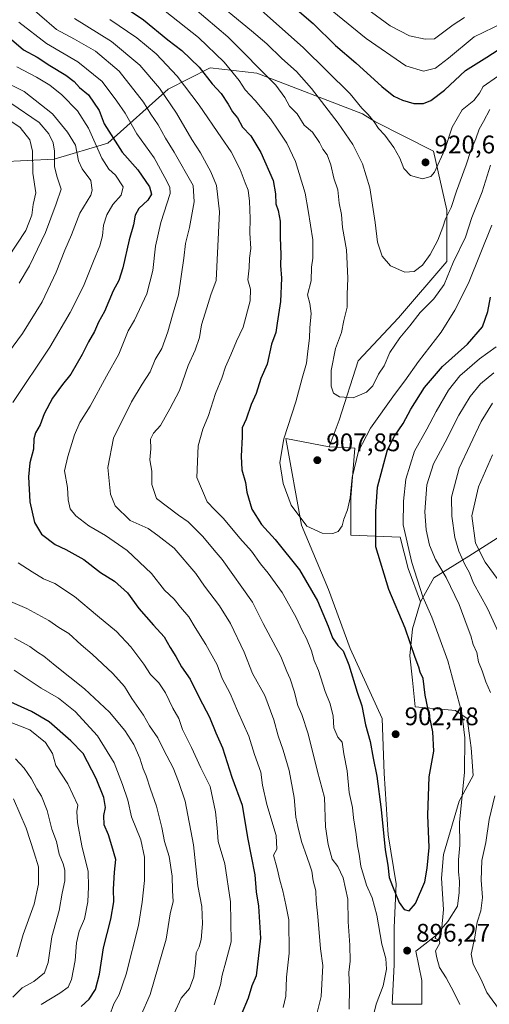
# Model space of a CAD drawing. Units: metres. Extents: x 651489 to 654945, y 4743980 to 4746369.
# Drawn here: x 652941 to 653126, y 4744966 to 4745354 of the extents above; entities that cross this region are included whole.
import ezdxf

# ---------------------------------------------------------------- set-up
doc = ezdxf.new("R2010")
doc.units = ezdxf.units.M
doc.header["$MEASUREMENT"] = 0
for name, color, linetype, lineweight in [('Arbolado forestal CxS', 92, 'Continuous', 0), ('Curva de nivel maestra', 30, 'Continuous', 30), ('Curva de nivel normal', 30, 'Continuous', 0), ('Pastizal CxS', 92, 'Continuous', 0), ('Punto de cota en terreno', 7, 'Continuous', 0), ('Rótulo de punto de cota en terreno', 7, 'Continuous', 0), ('Suelo desnudo CxS', 253, 'Continuous', 0)]:
    doc.layers.add(name, color=color, linetype=linetype, lineweight=lineweight)
doc.styles.add('Style-Arial', font='txt')

# ---------------------------------------------------------------- blocks, each defined once
blk = doc.blocks.new('5PATER')
at = {"layer": 'Suelo desnudo CxS', "linetype": 'Continuous', "lineweight": 0}
h = blk.add_hatch(color=51, dxfattribs=at)
edge = h.paths.add_edge_path()
edge.add_ellipse((0, 0), major_axis=(-0.11, -0.111), ratio=0.999422, start_angle=0, end_angle=360)

msp = doc.modelspace()

# ---------------------------------------------------------------- linework, layer by layer
at = {"layer": 'Arbolado forestal CxS', "color": 92, "linetype": 'Continuous', "lineweight": 0}
for points in [[(653141.4277, 4745157.5077, 868.5488), (653118.1437, 4745142.6823, 884.2765), (653104.3837, 4745134.2117, 892.4423), (653099.0927, 4745124.6809, 896.0884), (653094.1765, 4745137.8283, 896.4495), (653091.0743, 4745150.2377, 896.8288), (653071.6845, 4745151.0135, 904.1517), (653071.6847, 4745165.7497, 905.5338), (653073.2363, 4745185.1393, 906.3399), (653063.1313, 4745185.7389, 907.6658), (653067.1415, 4745196.2645, 908.5647), (653074.5469, 4745219.5381, 911.0514), (653090.4149, 4745236.4635, 912.0646), (653109.4581, 4745258.6789, 912.4913), (653109.4583, 4745278.7785, 916.1439), (653104.1689, 4745302.0521, 921.2613), (653081.1525, 4745313.7311, 919.8512), (653076.3287, 4745316.7951, 919.1344), (653034.7525, 4745332.7181, 908.6928), (653016.3659, 4745334.8471, 901.6315), (652999.8591, 4745326.4875, 891.4025), (652976.1651, 4745305.2261, 872.9929), (652955.0073, 4745298.8795, 858.966), (652933.8497, 4745297.8217, 847.5304)], [(652933.8497, 4745297.8217, 847.5304), (652955.0073, 4745298.8795, 858.966), (652976.1651, 4745305.2261, 872.9929), (652999.8591, 4745326.4875, 891.4025), (653016.3659, 4745334.8471, 901.6315), (653034.7525, 4745332.7181, 908.6928), (653076.3287, 4745316.7951, 919.1344), (653081.1525, 4745313.7311, 919.8512), (653104.1689, 4745302.0521, 921.2613), (653109.4583, 4745278.7785, 916.1439), (653109.4581, 4745258.6789, 912.4913), (653090.4149, 4745236.4635, 912.0646), (653074.5469, 4745219.5381, 911.0514), (653067.1415, 4745196.2645, 908.5647), (653063.1313, 4745185.7389, 907.6658), (653046.0907, 4745189.0175, 904.5551), (653052.2947, 4745154.8917, 904.2379), (653062.9085, 4745129.6181, 901.9309), (653071.3709, 4745106.3445, 900.8285), (653084.0653, 4745078.8399, 901.7265), (653084.8679, 4745057.1673, 900.2378), (653086.4185, 4745033.1239, 899.9122), (653089.5207, 4745013.7343, 899.7715), (653088.7447, 4744996.6713, 897.1011), (653088.7443, 4744981.9351, 895.2546), (653087.9685, 4744966.4233, 896.703), (653099.6025, 4744966.4233, 898.627), (653099.6027, 4744975.7303, 897.38), (653097.2761, 4744987.3643, 896.6742), (653107.3589, 4744995.1199, 896.3744), (653108.1347, 4745003.6513, 897.8891), (653107.3593, 4745016.0609, 898.6859), (653108.1351, 4745025.3679, 898.5141), (653114.3401, 4745046.3087, 896.3909), (653119.7695, 4745056.3913, 894.335), (653118.9941, 4745067.2495, 894.9695), (653117.4431, 4745078.8833, 894.9798), (653112.7897, 4745081.9857, 896.433), (653096.9751, 4745083.3815, 901.5161), (653095.9163, 4745093.9715, 901.1586), (653094.8585, 4745103.5023, 900.842), (653095.9167, 4745114.0911, 899.3376), (653099.0927, 4745124.6809, 896.0884), (653104.3837, 4745134.2117, 892.4423), (653118.1437, 4745142.6823, 884.2765), (653141.4277, 4745157.5077, 868.5488)], [(652933.8497, 4745297.8217, 847.5304), (652955.0073, 4745298.8795, 858.966), (652976.1651, 4745305.2261, 872.9929), (652999.8591, 4745326.4875, 891.4025), (653016.3659, 4745334.8471, 901.6315), (653034.7525, 4745332.7181, 908.6928), (653076.3287, 4745316.7951, 919.1344), (653081.1525, 4745313.7311, 919.8512), (653104.1689, 4745302.0521, 921.2613), (653109.4583, 4745278.7785, 916.1439), (653109.4581, 4745258.6789, 912.4913), (653090.4149, 4745236.4635, 912.0646), (653074.5469, 4745219.5381, 911.0514), (653067.1415, 4745196.2645, 908.5647), (653063.1313, 4745185.7389, 907.6658)], [(652933.8497, 4745297.8217, 847.5304), (652955.0073, 4745298.8795, 858.966), (652976.1651, 4745305.2261, 872.9929), (652999.8591, 4745326.4875, 891.4025), (653016.3659, 4745334.8471, 901.6315), (653034.7525, 4745332.7181, 908.6928), (653076.3287, 4745316.7951, 919.1344), (653081.1525, 4745313.7311, 919.8512), (653104.1689, 4745302.0521, 921.2613), (653109.4583, 4745278.7785, 916.1439), (653109.4581, 4745258.6789, 912.4913), (653090.4149, 4745236.4635, 912.0646), (653074.5469, 4745219.5381, 911.0514), (653067.1415, 4745196.2645, 908.5647), (653063.1313, 4745185.7389, 907.6658)], [(653063.1313, 4745185.7389, 907.6658), (653046.0907, 4745189.0175, 904.5551), (653052.2947, 4745154.8917, 904.2379), (653062.9085, 4745129.6181, 901.9309), (653071.3709, 4745106.3445, 900.8285), (653084.0653, 4745078.8399, 901.7265), (653084.8679, 4745057.1673, 900.2378), (653086.4185, 4745033.1239, 899.9122), (653089.5207, 4745013.7343, 899.7715), (653088.7447, 4744996.6713, 897.1011), (653088.7443, 4744981.9351, 895.2546), (653087.9685, 4744966.4233, 896.703), (653099.6025, 4744966.4233, 898.627), (653099.6027, 4744975.7303, 897.38), (653097.2761, 4744987.3643, 896.6742), (653107.3589, 4744995.1199, 896.3744), (653108.1347, 4745003.6513, 897.8891), (653107.3593, 4745016.0609, 898.6859), (653108.1351, 4745025.3679, 898.5141), (653114.3401, 4745046.3087, 896.3909), (653119.7695, 4745056.3913, 894.335), (653118.9941, 4745067.2495, 894.9695), (653117.4431, 4745078.8833, 894.9798), (653112.7897, 4745081.9857, 896.433), (653096.9751, 4745083.3815, 901.5161), (653095.9163, 4745093.9715, 901.1586), (653094.8585, 4745103.5023, 900.842), (653095.9167, 4745114.0911, 899.3376), (653099.0927, 4745124.6809, 896.0884)], [(653063.1313, 4745185.7389, 907.6658), (653073.2363, 4745185.1393, 906.3399), (653071.6847, 4745165.7497, 905.5338), (653071.6845, 4745151.0135, 904.1517), (653091.0743, 4745150.2377, 896.8288), (653094.1765, 4745137.8283, 896.4495), (653099.0927, 4745124.6809, 896.0884)], [(653482.4249, 4745080.6205, 782.1028), (653470.2631, 4745081.2611, 782.7047), (653456.5041, 4745081.2611, 783.5231), (653443.8033, 4745077.0255, 785.5201), (653431.4205, 4745071.7307, 786.5959), (653410.2527, 4745068.5539, 791.6183), (653378.5013, 4745072.7901, 796.736), (653355.2177, 4745075.9673, 801.141), (653330.8753, 4745087.6153, 805.0782), (653307.5911, 4745105.6181, 810.1084), (653287.4827, 4745122.5609, 815.733), (653268.4323, 4745138.4449, 821.7289), (653251.4987, 4745149.0347, 827.1292), (653228.2143, 4745159.6247, 835.1428), (653208.1057, 4745163.8599, 845.8287), (653184.8211, 4745168.0961, 854.9786), (653163.6535, 4745168.0963, 860.6629), (653141.4277, 4745157.5077, 868.5488), (653118.1437, 4745142.6823, 884.2765), (653104.3837, 4745134.2117, 892.4423), (653099.0927, 4745124.6809, 896.0884)], [(653482.4249, 4745080.6205, 782.1028), (653470.2631, 4745081.2611, 782.7047), (653456.5041, 4745081.2611, 783.5231), (653443.8033, 4745077.0255, 785.5201), (653431.4205, 4745071.7307, 786.5959), (653410.2527, 4745068.5539, 791.6183), (653378.5013, 4745072.7901, 796.736), (653355.2177, 4745075.9673, 801.141), (653330.8753, 4745087.6153, 805.0782), (653307.5911, 4745105.6181, 810.1084), (653287.4827, 4745122.5609, 815.733), (653268.4323, 4745138.4449, 821.7289), (653251.4987, 4745149.0347, 827.1292), (653228.2143, 4745159.6247, 835.1428), (653208.1057, 4745163.8599, 845.8287), (653184.8211, 4745168.0961, 854.9786), (653163.6535, 4745168.0963, 860.6629), (653141.4277, 4745157.5077, 868.5488), (653118.1437, 4745142.6823, 884.2765), (653104.3837, 4745134.2117, 892.4423), (653099.0927, 4745124.6809, 896.0884)]]:
    msp.add_polyline3d(points, dxfattribs=at)
at = {"layer": 'Curva de nivel maestra', "color": 30, "linetype": 'Continuous', "lineweight": 30, "flags": 128}
for points, elevation in [([(652973.52, 4745364.9601), (652990.12, 4745353.6801), (652999.74, 4745345.8401), (653005.26, 4745341.6001), (653012.08, 4745335.1001), (653017.13, 4745328.5601), (653020.7, 4745324.7801), (653023.51, 4745320.6001), (653025.11, 4745317.5301), (653027.08, 4745315.1601), (653029.05, 4745311.5401), (653032.35, 4745308.1301), (653036.37, 4745301.4801), (653041.17, 4745290.4801), (653042.11, 4745285.2001), (653042.22, 4745281.3301), (653043.18, 4745278.7101), (653043.9, 4745274.5501), (653043.89, 4745268.0601), (653044.19, 4745261.4301), (653044.01, 4745257.0201), (653044.48, 4745252.0401), (653044.09, 4745242.8801), (653042.75, 4745234.3301), (653042.26, 4745230.7101), (653040.56, 4745226.1101), (653038.76, 4745218.3101), (653036.33, 4745212.6201), (653034.49, 4745206.7701), (653032.46, 4745202.3801), (653030.56, 4745196.6501), (653028.97, 4745193.1901), (653028.98, 4745189.7101), (653028.53, 4745182.0301), (653028.88, 4745176.6801), (653030.27, 4745171.6901), (653030.75, 4745167.8401), (653032.78, 4745161.1501), (653036.59, 4745155.1501), (653041.94, 4745149.3301), (653051.56, 4745137.3701), (653058.65, 4745125.1801), (653062.82, 4745115.1801), (653064.43, 4745110.5201), (653066.61, 4745107.5101), (653068.64, 4745105.4001), (653070.96, 4745099.9001), (653074.21, 4745089.1701), (653075.96, 4745083.8501), (653077.52, 4745076.3901), (653079.32, 4745069.7401), (653080.44, 4745063.2801), (653081.88, 4745056.1401), (653083.61, 4745043.0401)], 900), ([(653049.7, 4745358.4401), (653056.93, 4745352.3201), (653065.7, 4745343.6101), (653073.69, 4745336.7901), (653083.85, 4745327.5101), (653088.61, 4745323.6801), (653092.01, 4745322.0801), (653096.47, 4745320.7801), (653100.29, 4745320.8201), (653103.17, 4745322.0101), (653108.49, 4745326.0601), (653116.72, 4745333.7601), (653125.13, 4745338.9901), (653131.5, 4745343.1501), (653139.29, 4745346.5501), (653143.29, 4745347.2101), (653149.62, 4745347.7001), (653159.62, 4745347.3001), (653166.72, 4745347.8701), (653174.08, 4745350.2101), (653183.91, 4745354.1101)], 925), ([(652936.46, 4745347.6001), (652942.99, 4745341.9701), (652948.35, 4745339.0701), (652953.3, 4745335.7701), (652959.69, 4745331.9201), (652962.9, 4745329.4001), (652964.98, 4745327.1001), (652968.56, 4745324.1701), (652972.78, 4745318.1001), (652974.76, 4745312.8201), (652981.78, 4745301.5901), (652987.94, 4745294.7101), (652992.48, 4745288.0401), (652993.32, 4745285.0701), (652991.93, 4745282.8101), (652988.33, 4745279.4501), (652986.93, 4745276.8901), (652986.2, 4745273.0901), (652984.56, 4745267.2201), (652982.02, 4745256.1001), (652980.46, 4745251.2201), (652978.29, 4745247.0501), (652974.89, 4745238.9401), (652972.5, 4745234.7901), (652970.97, 4745231.0401), (652968.5, 4745227.0401), (652966.07, 4745222.0401), (652961.59, 4745214.3601), (652958.3, 4745210.3101), (652954.42, 4745204.8901), (652951.1, 4745198.7001), (652949.55, 4745194.3701), (652947.74, 4745191.2901), (652947.06, 4745188.9001), (652946.91, 4745184.7601), (652945.53, 4745179.3901), (652944.89, 4745173.8601), (652945.5, 4745164.1301), (652947.29, 4745155.9001), (652950.02, 4745151.3201), (652955.4, 4745147.3201), (652959.63, 4745145.3701), (652966.76, 4745141.3401), (652973.2, 4745136.2901), (652978.76, 4745132.8501), (652983.82, 4745128.2401), (652988.39, 4745122.1401), (652994.1, 4745115.5201), (652998.31, 4745110.9801), (653000.7, 4745106.7601), (653002.88, 4745103.2201), (653005.06, 4745099.1501), (653008.49, 4745094.3801), (653012.06, 4745087.0401), (653016.14, 4745079.3601), (653018.59, 4745073.2601), (653021.26, 4745067.3601), (653024.92, 4745055.7701), (653028.92, 4745044.7201), (653031.09, 4745032.0201), (653033.9, 4745017.3901), (653034.5, 4745010.7101), (653035.36, 4745005.0401), (653036.21, 4744992.4201), (653034.44, 4744977.5601), (653032.82, 4744973.6201), (653031.27, 4744968.8201), (653028.53, 4744962.2301)], 875), ([(653083.61, 4745043.0401), (653085.21, 4745027.1701), (653086.31, 4745021.1201), (653086.79, 4745016.2501), (653088.04, 4745012.8901), (653090.67, 4745006.5001), (653092.67, 4745003.6701), (653094.62, 4745003.1201), (653097.11, 4745006.0901), (653100.74, 4745014.5801), (653101.74, 4745019.9201), (653102.5, 4745028.1101), (653101.97, 4745040.8201), (653102.44, 4745055.8901), (653104.28, 4745066.0401), (653103.9, 4745073.6201), (653100.93, 4745088.0301), (653100.16, 4745094.6201), (653098.97, 4745097.0501), (653098.47, 4745099.0901), (653096.98, 4745102.8901), (653093.08, 4745114.3901), (653086.64, 4745129.5401), (653081.55, 4745146.3701), (653081.49, 4745160.2401), (653082.2, 4745169.8301), (653086.17, 4745184.5201), (653088.86, 4745189.9501), (653092.3, 4745194.9601), (653095.29, 4745200.5301), (653100.64, 4745209.0801), (653107.72, 4745217.3701), (653117.56, 4745226.0901), (653123.47, 4745232.9701), (653125.61, 4745239.0101), (653126.65, 4745244.5901)], 900), ([(652965.65, 4744965.5301), (652968.76, 4744968.4601), (652971.24, 4744972.2101), (652972.86, 4744978.2701), (652974.44, 4744988.6101), (652977.38, 4744999.9301), (652978.48, 4745006.7101), (652978.33, 4745011.7101), (652978.78, 4745018.3701), (652979.24, 4745023.3701), (652977.78, 4745028.7101), (652976.47, 4745033.0401), (652974.7, 4745037.0001), (652974.52, 4745040.6601), (652975.19, 4745043.8801), (652974.64, 4745047.8001), (652971.55, 4745055.2401), (652966.46, 4745065.0401), (652961.59, 4745070.0401), (652953.08, 4745077.4701), (652946.18, 4745081.5701), (652936.59, 4745085.8701)], 850)]:
    msp.add_lwpolyline(points, dxfattribs=dict(at, elevation=elevation))
at = {"layer": 'Curva de nivel normal', "color": 30, "linetype": 'Continuous', "lineweight": 0, "flags": 128}
for points, elevation in [([(653138.04, 4745354.54), (653131.58, 4745352.5), (653120.16, 4745347.04), (653110.12, 4745338.61), (653104.95, 4745334.75), (653100.29, 4745333.49), (653093.3, 4745335.56), (653077.71, 4745346.33), (653050.19, 4745368.94)], 930), ([(653015.74, 4745363.44), (653032.68, 4745349.35), (653038.62, 4745344.27), (653044.56, 4745338.51), (653050.38, 4745333.35), (653056.19, 4745326.74), (653066.77, 4745313.04), (653072.51, 4745304.71), (653076.34, 4745297.04), (653079.19, 4745287.56), (653081.31, 4745273.96), (653082.12, 4745266.21), (653084.01, 4745260.73), (653087.32, 4745256.91), (653092.87, 4745254.47), (653096.64, 4745254.73), (653099.86, 4745257.26), (653102.95, 4745261.37), (653105.93, 4745266.98), (653107.93, 4745272.15), (653108.88, 4745275.46), (653111.12, 4745279.93), (653113.2, 4745286.36), (653116.99, 4745296.62), (653118.9, 4745302.3), (653120.9, 4745306.89), (653122.14, 4745310.71), (653123.88, 4745313.71), (653126.38, 4745318.4)], 915), ([(652942.54, 4745361.57), (652955.91, 4745349.88), (652963.04, 4745346.08), (652971.27, 4745341.36), (652980.56, 4745333.48), (652990.13, 4745321.35), (652993.04, 4745316.56), (652995.99, 4745312.4), (652998.81, 4745307.19), (653002.18, 4745301.68), (653009.73, 4745288.6), (653010.16, 4745282.08), (653008.29, 4745272.06), (653006.68, 4745265.69), (653006.05, 4745259.97), (653003.89, 4745245.48), (653001.54, 4745237.53), (652999.77, 4745230.95), (652997.33, 4745224.41), (652994.8, 4745220.07), (652992.73, 4745215.27), (652989.62, 4745210.37), (652985.51, 4745203.37), (652978.41, 4745189.17), (652976.19, 4745177.61), (652977.22, 4745167.12), (652978.97, 4745162.52), (652984.94, 4745156.69), (652991.95, 4745153.6), (652995.79, 4745150.9), (653002.22, 4745145.81), (653010.79, 4745135.95), (653014.14, 4745130.89), (653020.06, 4745123.15), (653024.44, 4745116.19), (653029.81, 4745104.9), (653033.07, 4745096.56), (653037.82, 4745087.86), (653041.36, 4745078.29), (653043.08, 4745071.97), (653045.11, 4745066.44), (653047.4, 4745058.37), (653049.42, 4745047.71), (653050.03, 4745040.07), (653050.85, 4745036.39), (653052.32, 4745030.4), (653054.55, 4745024.18), (653055.52, 4745021.1), (653056.41, 4745018.72), (653056.84, 4745015.04), (653057.97, 4745011.04), (653058.12, 4745007.06), (653058.76, 4745000.96), (653059.75, 4744988.17), (653060.63, 4744981.71), (653060.06, 4744969.47), (653058.41, 4744963.11)], 885), ([(653129.43, 4745331.47), (653123.73, 4745327.5), (653122.26, 4745324.85), (653120.04, 4745322.03), (653115.45, 4745318.31), (653111.53, 4745311.45), (653108.64, 4745302.68), (653104.59, 4745293.76), (653103.09, 4745292.14), (653099.92, 4745291.1), (653095.16, 4745292.46), (653092.54, 4745295.19), (653090.93, 4745299.29), (653088.6, 4745303.45), (653085.02, 4745308.38), (653082.59, 4745311.01), (653080.89, 4745313.64), (653078.57, 4745316.46), (653075.99, 4745318.96), (653071.41, 4745324.63), (653053.14, 4745342.66), (653034.04, 4745359.64)], 920), ([(652998.72, 4745357.14), (653011.77, 4745346.79), (653021.88, 4745337.04), (653027.74, 4745329.84), (653030.19, 4745326.18), (653034.05, 4745322.02), (653040.16, 4745314.75), (653043.09, 4745310.3), (653046.56, 4745305.26), (653049.91, 4745298), (653053.74, 4745285.5), (653054.95, 4745278.7), (653056.69, 4745267.11), (653056.8, 4745260), (653056.24, 4745256.42), (653056.13, 4745251.04), (653054.72, 4745245.56), (653055.54, 4745242.06), (653056.12, 4745238.2), (653055.62, 4745232.52), (653055.48, 4745228.5), (653054.78, 4745223.34), (653054.26, 4745218.59), (653052.59, 4745212.68), (653050.1, 4745203.37), (653045.31, 4745188.84), (653043.8, 4745179.6), (653045.05, 4745171.32), (653048.24, 4745162.75), (653054.46, 4745154.49), (653060.37, 4745151.8), (653064.58, 4745151.59), (653066.69, 4745152.4), (653068.29, 4745154.59), (653068.95, 4745157.26), (653070.43, 4745160.89), (653071.4, 4745165.67), (653072.25, 4745173.71), (653074.74, 4745184.04), (653079.48, 4745193.04), (653088.81, 4745206.37), (653092.91, 4745211.71), (653098.37, 4745219.24), (653107.23, 4745230.9), (653112.59, 4745239.52), (653117.95, 4745250.07), (653127.09, 4745272.87)], 905), ([(653126.61, 4745296.54), (653123.31, 4745286.11), (653119.29, 4745275.89), (653116.73, 4745268.16), (653111.95, 4745258.19), (653108.41, 4745249.62), (653104.29, 4745244), (653099, 4745238.57), (653094.89, 4745233.3), (653090.95, 4745228.66), (653087.05, 4745222.85), (653084.74, 4745217.63), (653082.58, 4745214.25), (653080.36, 4745209.75), (653077.89, 4745207.23), (653072.62, 4745205.05), (653067.29, 4745205.38), (653064.82, 4745206.78), (653063.94, 4745209.63), (653064.01, 4745215.71), (653065.63, 4745224.37), (653068.04, 4745230.71), (653068.96, 4745235.37), (653070.28, 4745240.71), (653070.3, 4745245.71), (653070.56, 4745252.04), (653070, 4745263.26), (653068.44, 4745272.01), (653067.99, 4745277.09), (653067.15, 4745281.59), (653066.54, 4745286.78), (653064.98, 4745291.45), (653063.89, 4745296.7), (653062.4, 4745300.59), (653060.64, 4745302.87), (653059.34, 4745305.5), (653056.57, 4745309.48), (653053.4, 4745312.32), (653050.65, 4745316.74), (653047.52, 4745319.7), (653045.71, 4745323.19), (653042.22, 4745328.07), (653023.36, 4745347.07), (653010.39, 4745358.03)], 910), ([(653116.41, 4745354.62), (653111.95, 4745351.77), (653104.62, 4745346.25), (653100.92, 4745346.06), (653094.82, 4745347.47), (653087.11, 4745351.36), (653077.89, 4745358.22)], 935), ([(652941.14, 4745352.78), (652952.07, 4745344.43), (652964.36, 4745337.21), (652973.94, 4745329.44), (652979.7, 4745321.72), (652982.93, 4745316.96), (652987.56, 4745308.87), (652994.41, 4745299.36), (652998.61, 4745291.66), (653000.5, 4745287.88), (653000.6, 4745285.36), (652997.03, 4745274.04), (652994.87, 4745264.71), (652993.86, 4745255.04), (652991.46, 4745245.9), (652986.61, 4745235.57), (652984.12, 4745231.4), (652980.5, 4745222.15), (652975.65, 4745213.56), (652969.23, 4745201.69), (652965.16, 4745195.34), (652963.1, 4745190.5), (652960.44, 4745181.88), (652959.12, 4745176.3), (652960.24, 4745169.68), (652960.54, 4745164.86), (652961.34, 4745161.33), (652963.58, 4745158.6), (652968.71, 4745154.63), (652975.23, 4745150.88), (652983.81, 4745144.92), (652993.37, 4745135.89), (652998.47, 4745129.38), (653002.2, 4745125.84), (653004.74, 4745122.63), (653008.03, 4745118.88), (653010.53, 4745114.58), (653014.72, 4745108), (653019.08, 4745099.95), (653021.17, 4745094.64), (653024.27, 4745088.72), (653027.16, 4745081.91), (653031.54, 4745071.85), (653033.81, 4745064.66), (653036.28, 4745057.71), (653036.92, 4745052.6), (653038.64, 4745044.96), (653042.34, 4745032.75), (653042.59, 4745027.43), (653041.24, 4745025.04), (653042.77, 4745019.88), (653043.73, 4745015.23), (653045.01, 4745011.03), (653046.17, 4745005.59), (653047.3, 4744999.59), (653047.51, 4744986.51), (653046.34, 4744977.02), (653046.2, 4744969.63), (653045.15, 4744965.12)], 880), ([(653071.09, 4744964.51), (653071.21, 4744972.98), (653070.86, 4744978.86), (653071.39, 4744983.37), (653071.36, 4744989.71), (653070.63, 4744998.79), (653070.56, 4745007.72), (653068.7, 4745016.16), (653066.55, 4745020.65), (653064.42, 4745023.51), (653062.78, 4745029.31), (653061.78, 4745036.28), (653061.34, 4745047.76), (653058.61, 4745058.04), (653054.92, 4745072.77), (653052.44, 4745080.4), (653050.83, 4745083.97), (653049.38, 4745089.61), (653047.82, 4745094.51), (653046.53, 4745097.37), (653044.15, 4745103.25), (653037.29, 4745116.22), (653033, 4745124.58), (653021.16, 4745141.36), (653017.96, 4745145.05), (653013.45, 4745150.46), (653007.7, 4745156.16), (653003.99, 4745158.79), (652995.34, 4745165.46), (652993.47, 4745170.91), (652993.47, 4745176.14), (652992.65, 4745180.61), (652993.03, 4745184.96), (652992.9, 4745188.71), (652994.08, 4745191.06), (652996.8, 4745194.1), (653000.52, 4745200.62), (653004.33, 4745207.89), (653007.68, 4745217.78), (653010.45, 4745223.8), (653012.15, 4745228.72), (653012.93, 4745233.68), (653015.12, 4745240.37), (653016.64, 4745245.49), (653018.69, 4745251.17), (653020.11, 4745278.2), (653018.86, 4745288.5), (653016.68, 4745293.98), (653012.62, 4745301.37), (653009.2, 4745306.7), (653003.16, 4745317.01), (652996.48, 4745326.88), (652988.69, 4745335.82), (652977.62, 4745345.23), (652963.07, 4745354.2)], 890), ([(652976.99, 4745353.9), (652987.56, 4745346.63), (652995.1, 4745340.34), (653003.36, 4745331.58), (653012.12, 4745320.18), (653020.78, 4745307.33), (653024.7, 4745301.76), (653028.18, 4745294.88), (653030.15, 4745289.6), (653031.33, 4745286.71), (653031.9, 4745282.37), (653032.14, 4745275.55), (653031.97, 4745269.78), (653032.38, 4745263.8), (653031.88, 4745259.97), (653031.73, 4745256.15), (653031.19, 4745251.38), (653032.3, 4745247.79), (653032.08, 4745243.14), (653029.3, 4745232.82), (653026.7, 4745227.26), (653024.55, 4745221.92), (653022.43, 4745217.15), (653020.95, 4745212.78), (653018.53, 4745206.65), (653015.67, 4745198.11), (653013.47, 4745192.71), (653011.7, 4745186.1), (653011.19, 4745173.61), (653015.21, 4745164.13), (653018.16, 4745160.88), (653021.69, 4745157.57), (653027.99, 4745149.77), (653032.62, 4745144.62), (653036.21, 4745139.63), (653039.23, 4745136.01), (653044.64, 4745128.4), (653050.17, 4745118.61), (653052.5, 4745113.44), (653054.23, 4745110.37), (653056.24, 4745105.45), (653057.27, 4745101.7), (653058.93, 4745097.69), (653061.58, 4745089.52), (653063.53, 4745084.66), (653064.81, 4745079.74), (653065.04, 4745075.12), (653066.62, 4745071.56), (653068.29, 4745069.54), (653068.95, 4745064.91), (653070.2, 4745058.29), (653071.02, 4745049.77), (653072.4, 4745043.82), (653072.69, 4745039.78), (653073.78, 4745033.2), (653074.28, 4745028.7), (653075, 4745025.42), (653075.61, 4745020.7), (653077.86, 4745013.28), (653080.04, 4745008.25), (653081.91, 4745001.49), (653083.85, 4744990.06), (653085.52, 4744984.39), (653085.71, 4744980.26), (653084.4, 4744973.6), (653081.7, 4744966.46), (653078.72, 4744954.48)], 895), ([(652940.4, 4745335.18), (652948.12, 4745331.16), (652953.39, 4745328.03), (652958, 4745324.25), (652964.18, 4745317.91), (652968.58, 4745311.09), (652973.76, 4745299.33), (652976.5, 4745294.93), (652979.17, 4745292.59), (652982.15, 4745288.02), (652981.42, 4745284.77), (652978.14, 4745281.04), (652975.77, 4745277.04), (652974.48, 4745272.96), (652974.03, 4745268.73), (652972.97, 4745264.74), (652970.47, 4745258.8), (652966.59, 4745248.98), (652961.32, 4745238.62), (652953.32, 4745224.95), (652938.74, 4745203.16)], 870), ([(652933.89, 4745330.25), (652943.31, 4745325.48), (652954.4, 4745316.76), (652960.32, 4745309.52), (652963.47, 4745304.37), (652964.67, 4745298.21), (652966.06, 4745295.15), (652969.41, 4745290.5), (652970.03, 4745286.73), (652969.44, 4745284.72), (652965.12, 4745277.68), (652961.83, 4745269.12), (652959.22, 4745263.04), (652955.81, 4745254.49), (652950.28, 4745242.81), (652942.64, 4745230.26), (652935.29, 4745220.38)], 865), ([(652938.01, 4745320.97), (652949.09, 4745313.27), (652953, 4745308.92), (652954.59, 4745305.37), (652955.19, 4745302.04), (652955.17, 4745295.91), (652956.18, 4745291.85), (652957.83, 4745287.15), (652955.88, 4745281.27), (652951.61, 4745270.05), (652945.31, 4745256.98), (652941.28, 4745250.17)], 860), ([(652932.62, 4745317.37), (652941.64, 4745311.4), (652945.44, 4745306.53), (652946.53, 4745302.04), (652946.63, 4745293.41), (652947.82, 4745285.71), (652946.84, 4745281), (652946.23, 4745276.87), (652943.84, 4745270.81), (652936.79, 4745260.1)], 855), ([(653114.53, 4744966.27), (653112.25, 4744971.18), (653109.14, 4744976.85), (653106.6, 4744980.86), (653105.51, 4744984.64), (653105.04, 4744987.37), (653106.64, 4744990.5), (653106.39, 4744991.76), (653104.91, 4744992.35), (653105.34, 4744993.92), (653109.82, 4744999.04), (653113.59, 4745004.96), (653114.26, 4745010.38), (653114.48, 4745014.84), (653114.01, 4745018.55), (653113.98, 4745023.25), (653114.51, 4745029.04), (653114.46, 4745038.11), (653116.35, 4745057.59), (653116.51, 4745071.24), (653115.38, 4745081.04), (653109.82, 4745101.56), (653106.36, 4745111.28), (653103.56, 4745118.67), (653100.01, 4745126.71), (653095.62, 4745140.26), (653092.33, 4745155.04), (653092.35, 4745164.32), (653093.34, 4745173.04), (653096.76, 4745184.04), (653101.58, 4745192.7), (653105.2, 4745199.67), (653110.12, 4745208.03), (653114.59, 4745213.71), (653122.3, 4745220.37), (653128.87, 4745225.04)], 895), ([(653127.95, 4745214.83), (653122.62, 4745210.53), (653118.59, 4745205.53), (653114.17, 4745198.13), (653108.78, 4745187.53), (653104.16, 4745179.1), (653101.58, 4745170.81), (653100.8, 4745160.15), (653101.3, 4745153.03), (653102.68, 4745147.08), (653104.98, 4745141.38), (653109.14, 4745134.31), (653114.28, 4745123.7), (653117.41, 4745115.16), (653118.92, 4745111.34), (653119.76, 4745108.02), (653121.22, 4745104.85), (653121.91, 4745101.18), (653123.34, 4745097.62), (653124.83, 4745093.27), (653126.56, 4745089.05)], 890), ([(653132.03, 4745107.78), (653125.44, 4745122.11), (653119.99, 4745132.07), (653118.18, 4745136.46), (653116.46, 4745139.43), (653114.16, 4745144.65), (653112.6, 4745150.04), (653111.45, 4745158.44), (653111.34, 4745165.95), (653114.36, 4745177.34), (653122.95, 4745195.65), (653127.42, 4745202.84)], 885), ([(653129.68, 4745133.44), (653124.58, 4745140.33), (653120.72, 4745147.8), (653119.3, 4745158.64), (653121.95, 4745169.98), (653127.46, 4745182.6)], 880), ([(652940.86, 4745140.15), (652946.38, 4745136.49), (652950.81, 4745133.78), (652955.37, 4745131.98), (652963.08, 4745126.79), (652972.06, 4745119.26), (652979.53, 4745113.06), (652985.14, 4745107), (652990.26, 4745100.19), (652992.98, 4745096.09), (652996.15, 4745092.86), (652998.79, 4745089), (653001.75, 4745082.96), (653004.13, 4745078.83), (653005.57, 4745074.45), (653009.04, 4745067.42), (653012.68, 4745059.48), (653016.36, 4745052.1), (653018.5, 4745042.16), (653019.13, 4745035.81), (653019.56, 4745030.48), (653022.18, 4745021.71), (653024.38, 4745006.71), (653024.6, 4744991.04), (653022.6, 4744983.06), (653021.06, 4744977.8), (653020.44, 4744974.02), (653018, 4744966.21)], 870), ([(652935.99, 4745125.72), (652944.34, 4745122.1), (652953.01, 4745117.35), (652956.89, 4745114.66), (652960.83, 4745112.25), (652965.64, 4745107.78), (652969.97, 4745104.15), (652978.06, 4745096.57), (652982.66, 4745091.41), (652985.61, 4745086.7), (652990.12, 4745080.2), (652992.55, 4745076.02), (652995.8, 4745071.27), (652998.16, 4745066.35), (653001.85, 4745059.45), (653003.95, 4745054.04), (653006.54, 4745046.3), (653009.82, 4745029.1), (653011.58, 4745012.98), (653013.14, 4745004.86), (653013.43, 4744998.01), (653012.86, 4744991.86), (653012.08, 4744989.04), (653010.92, 4744986.71), (653010.66, 4744982.71), (653009.97, 4744977.25), (653008.2, 4744972.6), (653004.92, 4744968.81), (653002.17, 4744962.76)], 865), ([(652939.41, 4745110.49), (652945.44, 4745107.2), (652948.46, 4745104.88), (652951.04, 4745103.32), (652955.45, 4745099.65), (652966.99, 4745090.47), (652976.77, 4745081.34), (652982.81, 4745074.1), (652986.31, 4745068.66), (652988.77, 4745063.24), (652990.08, 4745059.01), (652991.19, 4745056.29), (652992.86, 4745051.08), (652995.3, 4745044.38), (652997.44, 4745035.96), (652998.47, 4745030.41), (653000.25, 4745024.5), (653001.48, 4745016.83), (653001.55, 4745011.2), (653001.9, 4745006.88), (653000.71, 4745001.94), (652999.02, 4744992.02), (652992.82, 4744970.27), (652989, 4744961.63)], 860), ([(652939.29, 4745097.87), (652949.98, 4745090.77), (652956.71, 4745086.85), (652963.31, 4745081.58), (652972.09, 4745072.06), (652978.7, 4745061.44), (652981.89, 4745052.84), (652983.98, 4745046.72), (652985.46, 4745040.18), (652989.08, 4745031.14), (652990.58, 4745024.23), (652990.54, 4745015.16), (652989.6, 4745006.52), (652988.27, 4744997.42), (652983.42, 4744978.21), (652980.59, 4744970.19), (652978.56, 4744966.58), (652976.85, 4744961.92)], 855), ([(652931.54, 4745079.82), (652945.43, 4745074.35), (652951.67, 4745069.4), (652954.4, 4745065.03), (652955.72, 4745060.35), (652960.48, 4745053.18), (652964.31, 4745044.72), (652963.99, 4745042.19), (652964.21, 4745037.91), (652965.96, 4745028.78), (652968.38, 4745018.62), (652968.5, 4745012.58), (652968.26, 4745006.68), (652966.97, 4745000.06), (652964.92, 4744995.16), (652963.84, 4744990.54), (652963.28, 4744983.66), (652961.89, 4744976.2), (652960.54, 4744973.11), (652957.3, 4744970.79), (652949.96, 4744966.3)], 845), ([(652938.78, 4744969.19), (652942.43, 4744972.83), (652947.01, 4744975.37), (652951.27, 4744978.73), (652952.75, 4744982.79), (652954.1, 4744992.9), (652957.05, 4745003.32), (652958.23, 4745010.16), (652959.23, 4745015.04), (652959.22, 4745019.16), (652958.6, 4745021.69), (652956.99, 4745025.41), (652955.99, 4745030.41), (652954.17, 4745035.3), (652952.26, 4745042.62), (652950.07, 4745048.32), (652948.25, 4745051.15), (652946.16, 4745055.04), (652943.24, 4745059.24), (652939.8, 4745063)], 840), ([(652940.4, 4744985.05), (652942.92, 4744993.88), (652947.17, 4745005.77), (652948.86, 4745013.62), (652948.9, 4745020.44), (652947.17, 4745026.04), (652944.02, 4745035.69), (652939.05, 4745047.24)], 835), ([(653128.26, 4745048.37), (653126.08, 4745039.11), (653124.78, 4745030.03), (653123.23, 4745022.94), (653123, 4745015.26), (653123.42, 4745008.42), (653122.76, 4745003.22), (653121.4, 4744998.74), (653120.5, 4744992.83), (653119.06, 4744986.07), (653119.74, 4744982.16), (653122.89, 4744976.2), (653125.2, 4744971.1), (653130.77, 4744963.36)], 890)]:
    msp.add_lwpolyline(points, dxfattribs=dict(at, elevation=elevation))
at = {"layer": 'Pastizal CxS', "color": 92, "linetype": 'Continuous', "lineweight": 0}
msp.add_polyline3d([(653063.1313, 4745185.7389, 907.6658), (653073.2363, 4745185.1393, 906.3399), (653071.6847, 4745165.7497, 905.5338), (653071.6845, 4745151.0135, 904.1517), (653091.0743, 4745150.2377, 896.8288), (653094.1765, 4745137.8283, 896.4495), (653099.0927, 4745124.6809, 896.0884), (653095.9167, 4745114.0911, 899.3376), (653094.8585, 4745103.5023, 900.842), (653095.9163, 4745093.9715, 901.1586), (653096.9751, 4745083.3815, 901.5161), (653112.7897, 4745081.9857, 896.433), (653117.4431, 4745078.8833, 894.9798), (653118.9941, 4745067.2495, 894.9695), (653119.7695, 4745056.3913, 894.335), (653114.3401, 4745046.3087, 896.3909), (653108.1351, 4745025.3679, 898.5141), (653107.3593, 4745016.0609, 898.6859), (653108.1347, 4745003.6513, 897.8891), (653107.3589, 4744995.1199, 896.3744), (653097.2761, 4744987.3643, 896.6742), (653099.6027, 4744975.7303, 897.38), (653099.6025, 4744966.4233, 898.627), (653087.9685, 4744966.4233, 896.703), (653088.7443, 4744981.9351, 895.2546), (653088.7447, 4744996.6713, 897.1011), (653089.5207, 4745013.7343, 899.7715), (653086.4185, 4745033.1239, 899.9122), (653084.8679, 4745057.1673, 900.2378), (653084.0653, 4745078.8399, 901.7265), (653071.3709, 4745106.3445, 900.8285), (653062.9085, 4745129.6181, 901.9309), (653052.2947, 4745154.8917, 904.2379), (653046.0907, 4745189.0175, 904.5551)], close=True, dxfattribs=at)
for points in [[(653063.1313, 4745185.7389, 907.6658), (653046.0907, 4745189.0175, 904.5551), (653052.2947, 4745154.8917, 904.2379), (653062.9085, 4745129.6181, 901.9309), (653071.3709, 4745106.3445, 900.8285), (653084.0653, 4745078.8399, 901.7265), (653084.8679, 4745057.1673, 900.2378), (653086.4185, 4745033.1239, 899.9122), (653089.5207, 4745013.7343, 899.7715), (653088.7447, 4744996.6713, 897.1011), (653088.7443, 4744981.9351, 895.2546), (653087.9685, 4744966.4233, 896.703), (653099.6025, 4744966.4233, 898.627), (653099.6027, 4744975.7303, 897.38), (653097.2761, 4744987.3643, 896.6742), (653107.3589, 4744995.1199, 896.3744), (653108.1347, 4745003.6513, 897.8891), (653107.3593, 4745016.0609, 898.6859), (653108.1351, 4745025.3679, 898.5141), (653114.3401, 4745046.3087, 896.3909), (653119.7695, 4745056.3913, 894.335), (653118.9941, 4745067.2495, 894.9695), (653117.4431, 4745078.8833, 894.9798), (653112.7897, 4745081.9857, 896.433), (653096.9751, 4745083.3815, 901.5161), (653095.9163, 4745093.9715, 901.1586), (653094.8585, 4745103.5023, 900.842), (653095.9167, 4745114.0911, 899.3376), (653099.0927, 4745124.6809, 896.0884)], [(653063.1313, 4745185.7389, 907.6658), (653073.2363, 4745185.1393, 906.3399), (653071.6847, 4745165.7497, 905.5338), (653071.6845, 4745151.0135, 904.1517), (653091.0743, 4745150.2377, 896.8288), (653094.1765, 4745137.8283, 896.4495), (653099.0927, 4745124.6809, 896.0884)]]:
    msp.add_polyline3d(points, dxfattribs=at)

# ---------------------------------------------------------------- block references
at = {"layer": 'Punto de cota en terreno', "color": 7, "linetype": 'Continuous', "lineweight": 0, "xscale": 10, "yscale": 10, "zscale": 10}
for p in [(653101.06, 4745297.64, 920.6), (653058.52, 4745180.47, 907.85), (653089.31, 4745072.67, 902.48), (653093.84, 4744987.51, 896.27)]:
    msp.add_blockref('5PATER', p, dxfattribs=at)

# ---------------------------------------------------------------- texts
at = {"layer": 'Rótulo de punto de cota en terreno', "color": 7, "linetype": 'Continuous', "lineweight": 0, "style": 'Style-Arial'}
for s, p in [('920,6', (653104.5878, 4745301.1678)), ('907,85', (653062.0478, 4745183.9978)), ('902,48', (653092.8378, 4745076.1978)), ('896,27', (653097.3678, 4744991.0378))]:
    msp.add_text(s, height=7, dxfattribs=at).set_placement(p)

doc.saveas('drawing.dxf')
